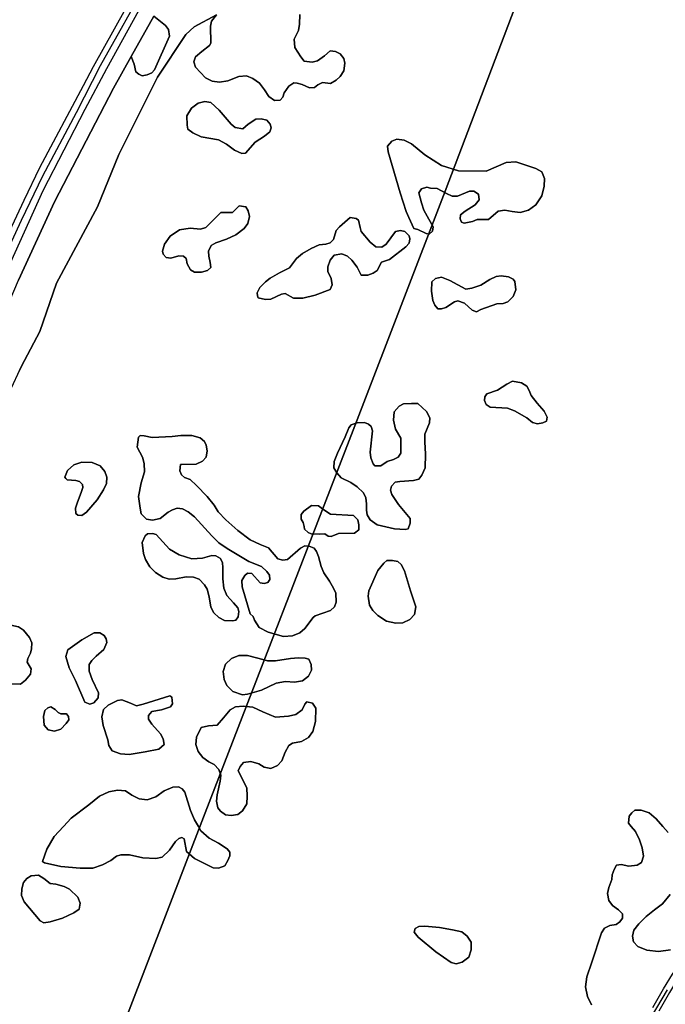
# Model space of a CAD drawing. Units: metres. Extents: x 43663 to 154329, y 406692 to 581000.
# Drawn here: x 97700 to 98123, y 481133 to 481779 of the extents above; entities that cross this region are included whole.
import ezdxf

# ---------------------------------------------------------------- set-up
doc = ezdxf.new("R2010")
doc.units = ezdxf.units.M
for name, color, linetype in [('0_TERREIN', 3, 'Continuous'), ('1_WATER', 5, 'Continuous'), ('3_WEGEN', 6, 'Continuous'), ('4_GRENZEN', 2, 'Continuous')]:
    doc.layers.add(name, color=color, linetype=linetype)

# ---------------------------------------------------------------- blocks, each defined once
blk = doc.blocks.new('24_oost.gml_terrain')
for points in [[(97667.288, 481584.959), (97702.792, 481660.502), (97713.086, 481681.853), (97741.741, 481735.761), (97748.349, 481748.191), (97775.798, 481797.754)], [(97787.805, 481781.176), (97795.512, 481775.051), (97797.451, 481772.336), (97798.033, 481768.069), (97788.336, 481745.959), (97786.397, 481744.019), (97783.488, 481742.661), (97780.191, 481742.08), (97778.057, 481743.049), (97775.924, 481744.601), (97774.955, 481749.644), (97772.975, 481754.701), (97761.369, 481733.981), (97722.81, 481659.528), (97699.246, 481608.109)], [(97699.91, 481549.176), (97703.17, 481555.47), (97713.06, 481574.563), (97724.044, 481606.177), (97750.915, 481656.228), (97764.941, 481690.534), (97790.156, 481741.166), (97808.745, 481769.219), (97814.322, 481774.12), (97828.771, 481782.032)], [(97883.532, 481782.295), (97883.206, 481775.879), (97882.503, 481771.661), (97879.759, 481766.173), (97880.102, 481760.685), (97884.042, 481754.491), (97886.369, 481751.583), (97891.412, 481750.999), (97895.096, 481751.97), (97899.557, 481755.073), (97903.243, 481758.37), (97906.733, 481757.982), (97909.836, 481756.432), (97912.163, 481753.327), (97912.938, 481750.417), (97912.163, 481745.376), (97909.836, 481741.69), (97907.314, 481739.169), (97903.436, 481737.037), (97898.199, 481737.618), (97895.29, 481736.066), (97892.963, 481734.32), (97889.86, 481734.126), (97885.013, 481736.453), (97881.715, 481737.23), (97879.388, 481737.424), (97876.285, 481735.29), (97873.182, 481730.829), (97872.212, 481728.114), (97870.467, 481726.175), (97866.783, 481725.981), (97863.097, 481728.502), (97860.188, 481732.963), (97857.084, 481737.23), (97852.625, 481740.333), (97848.551, 481742.078), (97843.51, 481741.69), (97836.334, 481738.781), (97830.905, 481737.812), (97826.055, 481738.587), (97821.595, 481740.721), (97815.195, 481747.703), (97814.032, 481751.194), (97815.195, 481754.491), (97819.268, 481757.982), (97824.31, 481761.861), (97825.086, 481763.413), (97824.892, 481774.662), (97825.474, 481777.765), (97828.771, 481782.032), (97814.322, 481774.12), (97808.745, 481769.219), (97790.156, 481741.166), (97764.941, 481690.534), (97750.915, 481656.228), (97724.044, 481606.177), (97713.06, 481574.563), (97703.17, 481555.47), (97699.91, 481549.176)], [(98074.439, 481133.219), (98071.84, 481138.678), (98070.54, 481144.918), (98071.32, 481151.417), (98074.699, 481161.036), (98080.938, 481180.273), (98083.017, 481183.394), (98086.396, 481185.214), (98090.555, 481185.735), (98092.895, 481187.555), (98094.714, 481189.893), (98094.714, 481192.753), (98092.115, 481195.483), (98088.216, 481198.342), (98085.876, 481201.462), (98084.836, 481206.142), (98085.876, 481210.041), (98087.696, 481215.241), (98087.956, 481218.361), (98089.255, 481221.74), (98090.814, 481224.6), (98093.934, 481225.12), (98098.873, 481224.08), (98104.331, 481224.6), (98107.191, 481226.42), (98108.49, 481230.579), (98107.711, 481236.039), (98105.891, 481241.238), (98103.292, 481246.698), (98100.511, 481250), (98098.621, 481252.244), (98098.996, 481256.853), (98100.803, 481258.919), (98102.869, 481260.727), (98107.001, 481260.727), (98112.165, 481258.919), (98116.713, 481255.149), (98121.243, 481250), (98124.606, 481246.178)], [(98125.906, 481205.363), (98120.967, 481199.382), (98115.769, 481195.483), (98110.31, 481191.064), (98105.371, 481186.124), (98102.252, 481181.964), (98101.212, 481178.064), (98101.992, 481174.425), (98104.851, 481171.305), (98110.57, 481168.965), (98118.368, 481168.185), (98126.166, 481169.225)], [(97828.771, 481782.032), (97825.474, 481777.765), (97824.892, 481774.662), (97825.086, 481763.413), (97824.31, 481761.861), (97819.268, 481757.982), (97815.195, 481754.491), (97814.032, 481751.194), (97815.195, 481747.703), (97821.595, 481740.721), (97826.055, 481738.587), (97830.905, 481737.812), (97836.334, 481738.781), (97843.51, 481741.69), (97848.551, 481742.078), (97852.625, 481740.333), (97857.084, 481737.23), (97860.188, 481732.963), (97863.097, 481728.502), (97866.783, 481725.981), (97870.467, 481726.175), (97872.212, 481728.114), (97873.182, 481730.829), (97876.285, 481735.29), (97879.388, 481737.424), (97881.715, 481737.23), (97885.013, 481736.453), (97889.86, 481734.126), (97892.963, 481734.32), (97895.29, 481736.066), (97898.199, 481737.618), (97903.436, 481737.037), (97907.314, 481739.169), (97909.836, 481741.69), (97912.163, 481745.376), (97912.938, 481750.417), (97912.163, 481753.327), (97909.836, 481756.432), (97906.733, 481757.982), (97903.243, 481758.37), (97899.557, 481755.073), (97895.096, 481751.97), (97891.412, 481750.999), (97886.369, 481751.583), (97884.042, 481754.491), (97880.102, 481760.685), (97879.759, 481766.173), (97882.503, 481771.661), (97883.206, 481775.879), (97883.532, 481782.295)], [(97772.975, 481754.701), (97774.955, 481749.644), (97775.924, 481744.601), (97778.057, 481743.049), (97780.191, 481742.08), (97783.488, 481742.661), (97786.397, 481744.019), (97788.336, 481745.959), (97798.033, 481768.069), (97797.451, 481772.336), (97795.512, 481775.051), (97787.805, 481781.176), (97772.975, 481754.701)], [(97825.183, 481724.622), (97821.11, 481725.204), (97816.844, 481724.04), (97812.577, 481720.937), (97809.474, 481715.895), (97809.668, 481709.688), (97810.056, 481707.167), (97813.353, 481704.646), (97818.783, 481702.124), (97830.225, 481700.185), (97835.461, 481697.276), (97840.698, 481693.398), (97845.546, 481691.069), (97847.873, 481691.263), (97854.273, 481698.633), (97860.285, 481702.513), (97863.776, 481705.227), (97864.552, 481707.943), (97863.97, 481710.464), (97861.836, 481712.985), (97858.152, 481713.955), (97854.661, 481713.567), (97849.619, 481710.464), (97846.128, 481707.362), (97841.085, 481708.137), (97838.37, 481710.464), (97830.614, 481719.58), (97825.183, 481724.622)], [(97840.698, 481693.398), (97835.461, 481697.276), (97830.225, 481700.185), (97818.783, 481702.124), (97813.353, 481704.646), (97810.056, 481707.167), (97809.668, 481709.688), (97809.474, 481715.895), (97812.577, 481720.937), (97816.844, 481724.04), (97821.11, 481725.204), (97825.183, 481724.622), (97830.614, 481719.58), (97838.37, 481710.464), (97841.085, 481708.137), (97846.128, 481707.362), (97849.619, 481710.464), (97854.661, 481713.567), (97858.152, 481713.955), (97861.836, 481712.985), (97863.97, 481710.464), (97864.552, 481707.943), (97863.776, 481705.227), (97860.285, 481702.513), (97854.273, 481698.633), (97847.873, 481691.263), (97845.546, 481691.069), (97840.698, 481693.398)], [(97941.349, 481692.183), (97940.854, 481695.898), (97943.575, 481699.117), (97947.043, 481700.602), (97951.747, 481699.86), (97956.452, 481697.383), (97965.366, 481690.202), (97976.26, 481683.269), (97987.402, 481679.802), (98005.477, 481679.555), (98018.6, 481685.25), (98024.79, 481685.745), (98037.913, 481681.288), (98041.875, 481679.059), (98043.608, 481674.85), (98043.36, 481669.65), (98041.875, 481663.459), (98037.913, 481657.517), (98033.209, 481654.05), (98027.761, 481652.564), (98022.562, 481653.059), (98017.61, 481654.05), (98013.4, 481653.307), (98006.963, 481647.859), (97999.535, 481647.859), (97996.562, 481646.621), (97991.116, 481645.383), (97989.383, 481646.126), (97988.393, 481648.355), (97988.64, 481650.831), (97991.611, 481653.307), (97998.297, 481657.517), (98000.773, 481660.736), (98000.525, 481664.451), (97997.306, 481666.43), (97994.583, 481666.43), (97986.659, 481663.212), (97983.193, 481663.212), (97979.479, 481664.946), (97973.289, 481668.164), (97969.08, 481668.412), (97966.604, 481669.155), (97963.137, 481667.917), (97961.404, 481665.44), (97963.137, 481658.755), (97964.623, 481654.05), (97967.842, 481648.107), (97970.813, 481643.155), (97970.318, 481640.183), (97968.089, 481638.202), (97966.108, 481638.697), (97960.661, 481641.421), (97958.185, 481641.916), (97954.719, 481649.097), (97952.985, 481653.059), (97949.024, 481665.44), (97941.349, 481692.183)], [(97970.318, 481640.183), (97970.813, 481643.155), (97967.842, 481648.107), (97964.623, 481654.05), (97963.137, 481658.755), (97961.404, 481665.44), (97963.137, 481667.917), (97966.604, 481669.155), (97969.08, 481668.412), (97973.289, 481668.164), (97979.479, 481664.946), (97983.193, 481663.212), (97986.659, 481663.212), (97994.583, 481666.43), (97997.306, 481666.43), (98000.525, 481664.451), (98000.773, 481660.736), (97998.297, 481657.517), (97991.611, 481653.307), (97988.64, 481650.831), (97988.393, 481648.355), (97989.383, 481646.126), (97991.116, 481645.383), (97996.562, 481646.621), (97999.535, 481647.859), (98006.963, 481647.859), (98013.4, 481653.307), (98017.61, 481654.05), (98022.562, 481653.059), (98027.761, 481652.564), (98033.209, 481654.05), (98037.913, 481657.517), (98041.875, 481663.459), (98043.36, 481669.65), (98043.608, 481674.85), (98041.875, 481679.059), (98037.913, 481681.288), (98024.79, 481685.745), (98018.6, 481685.25), (98005.477, 481679.555), (97987.402, 481679.802), (97976.26, 481683.269), (97965.366, 481690.202), (97956.452, 481697.383), (97951.747, 481699.86), (97947.043, 481700.602), (97943.575, 481699.117), (97940.854, 481695.898), (97941.349, 481692.183), (97949.024, 481665.44), (97952.985, 481653.059), (97954.719, 481649.097), (97958.185, 481641.916), (97960.661, 481641.421), (97966.108, 481638.697), (97968.089, 481638.202), (97970.318, 481640.183)], [(97846.904, 481642), (97849.425, 481645.298), (97850.394, 481649.758), (97849.619, 481653.637), (97848.067, 481656.159), (97843.607, 481656.74), (97839.34, 481652.474), (97831.777, 481652.474), (97825.765, 481646.655), (97821.886, 481642.582), (97818.395, 481641.613), (97811.607, 481642.194), (97804.626, 481641.031), (97798.614, 481636.958), (97794.736, 481631.721), (97793.571, 481627.066), (97793.959, 481625.127), (97795.899, 481622.994), (97799.002, 481622.606), (97804.238, 481624.157), (97807.341, 481623.769), (97809.086, 481622.218), (97809.668, 481618.921), (97811.801, 481614.848), (97814.516, 481613.296), (97818.977, 481613.296), (97822.856, 481614.46), (97825.183, 481616.399), (97824.795, 481619.696), (97823.825, 481623.769), (97823.631, 481627.066), (97825.377, 481630.751), (97828.48, 481632.497), (97835.461, 481635.018), (97841.473, 481637.734), (97846.904, 481642)], [(97846.904, 481642), (97841.473, 481637.734), (97835.461, 481635.018), (97828.48, 481632.497), (97825.377, 481630.751), (97823.631, 481627.066), (97823.825, 481623.769), (97824.795, 481619.696), (97825.183, 481616.399), (97822.856, 481614.46), (97818.977, 481613.296), (97814.516, 481613.296), (97811.801, 481614.848), (97809.668, 481618.921), (97809.086, 481622.218), (97807.341, 481623.769), (97804.238, 481624.157), (97799.002, 481622.606), (97795.899, 481622.994), (97793.959, 481625.127), (97793.571, 481627.066), (97794.736, 481631.721), (97798.614, 481636.958), (97804.626, 481641.031), (97811.607, 481642.194), (97818.395, 481641.613), (97821.886, 481642.582), (97825.765, 481646.655), (97831.777, 481652.474), (97839.34, 481652.474), (97843.607, 481656.74), (97848.067, 481656.159), (97849.619, 481653.637), (97850.394, 481649.758), (97849.425, 481645.298), (97846.904, 481642)], [(97857.163, 481603.288), (97855.43, 481599.821), (97855.678, 481597.84), (97856.173, 481596.602), (97860.877, 481595.364), (97864.344, 481595.612), (97871.524, 481598.831), (97873.753, 481599.326), (97879.2, 481596.354), (97885.39, 481596.354), (97893.561, 481598.335), (97903.217, 481602.05), (97904.703, 481605.021), (97903.96, 481609.231), (97901.732, 481613.688), (97901.732, 481616.907), (97903.217, 481621.116), (97905.941, 481624.582), (97910.893, 481625.326), (97914.607, 481623.841), (97917.578, 481621.116), (97921.045, 481616.659), (97923.521, 481611.459), (97927.977, 481611.459), (97931.444, 481612.697), (97934.168, 481614.431), (97936.891, 481619.878), (97942.09, 481621.613), (97952.738, 481630.031), (97954.966, 481632.259), (97955.461, 481635.231), (97954.966, 481637.212), (97952.243, 481639.936), (97949.271, 481640.678), (97946.052, 481639.936), (97939.862, 481631.764), (97937.139, 481629.783), (97933.177, 481630.031), (97929.463, 481633.002), (97923.521, 481639.936), (97923.025, 481642.659), (97921.787, 481647.364), (97920.302, 481648.602), (97916.34, 481649.097), (97909.407, 481643.155), (97907.179, 481640.678), (97905.446, 481634.736), (97903.217, 481632.507), (97900.494, 481631.764), (97896.037, 481631.269), (97890.836, 481628.793), (97885.142, 481625.574), (97881.181, 481622.356), (97876.724, 481616.164), (97870.038, 481612.945), (97864.096, 481609.478), (97860.877, 481607.002), (97857.163, 481603.288)], [(97952.243, 481639.936), (97954.966, 481637.212), (97955.461, 481635.231), (97954.966, 481632.259), (97952.738, 481630.031), (97942.09, 481621.613), (97936.891, 481619.878), (97934.168, 481614.431), (97931.444, 481612.697), (97927.977, 481611.459), (97923.521, 481611.459), (97921.045, 481616.659), (97917.578, 481621.116), (97914.607, 481623.841), (97910.893, 481625.326), (97905.941, 481624.582), (97903.217, 481621.116), (97901.732, 481616.907), (97901.732, 481613.688), (97903.96, 481609.231), (97904.703, 481605.021), (97903.217, 481602.05), (97893.561, 481598.335), (97885.39, 481596.354), (97879.2, 481596.354), (97873.753, 481599.326), (97871.524, 481598.831), (97864.344, 481595.612), (97860.877, 481595.364), (97856.173, 481596.602), (97855.678, 481597.84), (97855.43, 481599.821), (97857.163, 481603.288), (97860.877, 481607.002), (97864.096, 481609.478), (97870.038, 481612.945), (97876.724, 481616.164), (97881.181, 481622.356), (97885.142, 481625.574), (97890.836, 481628.793), (97896.037, 481631.269), (97900.494, 481631.764), (97903.217, 481632.507), (97905.446, 481634.736), (97907.179, 481640.678), (97909.407, 481643.155), (97916.34, 481649.097), (97920.302, 481648.602), (97921.787, 481647.364), (97923.025, 481642.659), (97923.521, 481639.936), (97929.463, 481633.002), (97933.177, 481630.031), (97937.139, 481629.783), (97939.862, 481631.764), (97946.052, 481639.936), (97949.271, 481640.678), (97952.243, 481639.936)], [(97969.822, 481607.002), (97969.575, 481600.812), (97970.565, 481594.869), (97971.803, 481591.65), (97973.784, 481589.421), (97976.26, 481589.421), (97978.984, 481590.164), (97984.679, 481593.878), (97986.907, 481594.621), (97991.364, 481593.135), (97996.316, 481588.431), (97999.039, 481587.44), (98002.011, 481588.926), (98012.41, 481592.64), (98016.619, 481592.888), (98019.59, 481593.878), (98023.057, 481597.345), (98024.79, 481601.802), (98024.295, 481607.25), (98023.057, 481608.735), (98020.086, 481610.221), (98015.381, 481610.964), (98011.915, 481610.469), (98007.953, 481608.488), (98002.011, 481604.774), (97996.067, 481602.793), (97992.108, 481602.297), (97981.707, 481607.993), (97976.26, 481609.974), (97972.298, 481609.231), (97969.822, 481607.002)], [(98011.915, 481610.469), (98015.381, 481610.964), (98020.086, 481610.221), (98023.057, 481608.735), (98024.295, 481607.25), (98024.79, 481601.802), (98023.057, 481597.345), (98019.59, 481593.878), (98016.619, 481592.888), (98012.41, 481592.64), (98002.011, 481588.926), (97999.039, 481587.44), (97996.316, 481588.431), (97991.364, 481593.135), (97986.907, 481594.621), (97984.679, 481593.878), (97978.984, 481590.164), (97976.26, 481589.421), (97973.784, 481589.421), (97971.803, 481591.65), (97970.565, 481594.869), (97969.575, 481600.812), (97969.822, 481607.002), (97972.298, 481609.231), (97976.26, 481609.974), (97981.707, 481607.993), (97992.108, 481602.297), (97996.067, 481602.793), (98002.011, 481604.774), (98007.953, 481608.488), (98011.915, 481610.469)], [(98004.612, 481531.727), (98004.364, 481529.25), (98005.354, 481526.527), (98008.078, 481524.793), (98019.468, 481524.298), (98023.925, 481522.565), (98032.096, 481517.86), (98035.81, 481514.889), (98039.028, 481513.898), (98042.495, 481514.641), (98044.971, 481515.631), (98045.466, 481518.355), (98043.485, 481522.317), (98038.781, 481527.517), (98034.819, 481532.47), (98033.581, 481535.69), (98032.096, 481538.66), (98028.629, 481540.889), (98022.687, 481541.879), (98018.973, 481539.898), (98012.783, 481535.936), (98005.85, 481533.708), (98004.612, 481531.727)], [(98004.612, 481531.727), (98005.85, 481533.708), (98012.783, 481535.936), (98018.973, 481539.898), (98022.687, 481541.879), (98028.629, 481540.889), (98032.096, 481538.66), (98033.581, 481535.69), (98034.819, 481532.47), (98038.781, 481527.517), (98043.485, 481522.317), (98045.466, 481518.355), (98044.971, 481515.631), (98042.495, 481514.641), (98039.028, 481513.898), (98035.81, 481514.889), (98032.096, 481517.86), (98023.925, 481522.565), (98019.468, 481524.298), (98008.078, 481524.793), (98005.354, 481526.527), (98004.364, 481529.25), (98004.612, 481531.727)], [(97927.48, 481454.232), (97929.399, 481451.034), (97934.09, 481447.835), (97945.392, 481445.063), (97952.428, 481444.636), (97954.348, 481445.063), (97955.628, 481448.901), (97955.628, 481451.887), (97947.951, 481461.057), (97943.686, 481467.668), (97942.834, 481470.44), (97943.473, 481473), (97945.819, 481475.772), (97949.017, 481476.198), (97957.76, 481476.838), (97961.385, 481477.691), (97963.305, 481480.25), (97965.437, 481485.155), (97965.651, 481494.112), (97965.224, 481502.216), (97965.224, 481507.12), (97968.422, 481514.585), (97968.636, 481517.783), (97966.29, 481522.049), (97960.746, 481527.167), (97956.481, 481527.38), (97951.363, 481526.954), (97948.378, 481525.461), (97945.179, 481521.836), (97944.752, 481516.291), (97946.032, 481510.533), (97949.657, 481504.562), (97949.657, 481494.752), (97947.738, 481492.193), (97944.752, 481490.487), (97940.701, 481489.207), (97936.436, 481486.435), (97932.598, 481486.435), (97931.531, 481487.714), (97929.825, 481491.766), (97929.399, 481495.392), (97931.105, 481509.253), (97930.039, 481512.239), (97928.333, 481513.732), (97925.774, 481514.798), (97920.869, 481514.585), (97917.031, 481513.305), (97915.538, 481511.386), (97913.193, 481505.415), (97908.075, 481494.751), (97905.942, 481489.207), (97905.729, 481485.155), (97907.648, 481481.743), (97910.42, 481478.544), (97916.818, 481475.559), (97920.869, 481472.573), (97925.134, 481468.734), (97926.628, 481465.536), (97927.053, 481461.484), (97927.053, 481457.432), (97927.48, 481454.232)], [(97960.746, 481527.167), (97966.29, 481522.049), (97968.636, 481517.783), (97968.422, 481514.585), (97965.224, 481507.12), (97965.224, 481502.216), (97965.651, 481494.112), (97965.437, 481485.155), (97963.305, 481480.25), (97961.385, 481477.691), (97957.76, 481476.838), (97949.017, 481476.198), (97945.819, 481475.772), (97943.473, 481473), (97942.834, 481470.44), (97943.686, 481467.668), (97947.951, 481461.057), (97955.628, 481451.887), (97955.628, 481448.901), (97954.348, 481445.063), (97952.428, 481444.636), (97945.392, 481445.063), (97934.09, 481447.835), (97929.399, 481451.034), (97927.48, 481454.232), (97927.053, 481457.432), (97927.053, 481461.484), (97926.628, 481465.536), (97925.134, 481468.734), (97920.869, 481472.573), (97916.818, 481475.559), (97910.42, 481478.544), (97907.648, 481481.743), (97905.729, 481485.155), (97905.942, 481489.207), (97908.075, 481494.751), (97913.193, 481505.415), (97915.538, 481511.386), (97917.031, 481513.305), (97920.869, 481514.585), (97925.774, 481514.798), (97928.333, 481513.732), (97930.039, 481512.239), (97931.105, 481509.253), (97929.399, 481495.392), (97929.825, 481491.766), (97931.531, 481487.714), (97932.598, 481486.435), (97936.436, 481486.435), (97940.701, 481489.207), (97944.752, 481490.487), (97947.738, 481492.193), (97949.657, 481494.752), (97949.657, 481504.562), (97946.032, 481510.533), (97944.752, 481516.291), (97945.179, 481521.836), (97948.378, 481525.461), (97951.363, 481526.954), (97956.481, 481527.38), (97960.746, 481527.167)], [(97889.473, 481433.713), (97886.669, 481433.9), (97883.865, 481432.405), (97875.452, 481425.113), (97872.274, 481424.552), (97869.095, 481425.487), (97862.926, 481432.778), (97857.504, 481434.835), (97850.961, 481438.013), (97842.735, 481443.996), (97835.07, 481451.101), (97830.023, 481456.336), (97827.218, 481460.636), (97822.732, 481466.245), (97815.814, 481473.537), (97811.515, 481477.463), (97807.963, 481478.772), (97805.906, 481480.454), (97804.784, 481483.072), (97805.345, 481487.185), (97815.628, 481487.559), (97819.74, 481489.43), (97822.171, 481492.046), (97822.732, 481496.16), (97822.171, 481499.899), (97821.049, 481502.329), (97818.058, 481504.76), (97812.636, 481506.256), (97805.532, 481506.256), (97799.924, 481505.695), (97786.65, 481504.947), (97781.416, 481506.069), (97778.798, 481506.256), (97777.677, 481505.134), (97776.929, 481498.59), (97780.481, 481492.046), (97781.416, 481487.933), (97781.602, 481482.511), (97779.546, 481475.217), (97777.863, 481466.245), (97778.798, 481458.767), (97779.546, 481455.027), (97782.911, 481451.475), (97787.024, 481450.726), (97791.885, 481451.849), (97797.119, 481455.962), (97800.111, 481457.645), (97803.102, 481458.58), (97806.654, 481458.206), (97810.206, 481456.336), (97814.506, 481452.971), (97825.723, 481440.631), (97830.397, 481435.957), (97835.818, 481432.218), (97850.026, 481423.617), (97858.252, 481420.439), (97861.804, 481417.26), (97863.487, 481414.83), (97863.861, 481411.838), (97862.552, 481409.969), (97860.122, 481409.221), (97857.504, 481409.781), (97851.896, 481415.765), (97849.092, 481416.139), (97847.409, 481414.643), (97845.54, 481411.277), (97845.728, 481407.164), (97850.961, 481389.403), (97852.831, 481387.72), (97853.764, 481385.289), (97856.85, 481380.428), (97862.646, 481377.437), (97872.741, 481374.631), (97878.723, 481375.006), (97883.397, 481376.876), (97886.762, 481379.867), (97892.184, 481386.972), (97893.493, 481388.094), (97903.401, 481391.646), (97906.205, 481394.077), (97907.14, 481397.068), (97906.953, 481402.863), (97905.457, 481406.23), (97902.748, 481410.904), (97899.194, 481416.326), (97897.325, 481420.439), (97895.641, 481426.983), (97894.334, 481430.161), (97892.838, 481432.405), (97889.473, 481433.713)], [(97897.325, 481420.439), (97899.194, 481416.326), (97902.748, 481410.904), (97905.457, 481406.23), (97906.953, 481402.863), (97907.14, 481397.068), (97906.205, 481394.077), (97903.401, 481391.646), (97893.493, 481388.094), (97892.184, 481386.972), (97886.762, 481379.867), (97883.397, 481376.876), (97878.723, 481375.006), (97872.741, 481374.631), (97862.646, 481377.437), (97856.85, 481380.428), (97853.764, 481385.289), (97852.831, 481387.72), (97850.961, 481389.403), (97845.728, 481407.164), (97845.54, 481411.277), (97847.409, 481414.643), (97849.092, 481416.139), (97851.896, 481415.765), (97857.504, 481409.781), (97860.122, 481409.221), (97862.552, 481409.969), (97863.861, 481411.838), (97863.487, 481414.83), (97861.804, 481417.26), (97858.252, 481420.439), (97850.026, 481423.617), (97835.818, 481432.218), (97830.397, 481435.957), (97825.723, 481440.631), (97814.506, 481452.971), (97810.206, 481456.336), (97806.654, 481458.206), (97803.102, 481458.58), (97800.111, 481457.645), (97797.119, 481455.962), (97791.885, 481451.849), (97787.024, 481450.726), (97782.911, 481451.475), (97779.546, 481455.027), (97778.798, 481458.767), (97777.863, 481466.245), (97779.546, 481475.217), (97781.602, 481482.511), (97781.416, 481487.933), (97780.481, 481492.046), (97776.929, 481498.59), (97777.677, 481505.134), (97778.798, 481506.256), (97781.416, 481506.069), (97786.65, 481504.947), (97799.924, 481505.695), (97805.532, 481506.256), (97812.636, 481506.256), (97818.058, 481504.76), (97821.049, 481502.329), (97822.171, 481499.899), (97822.732, 481496.16), (97822.171, 481492.046), (97819.74, 481489.43), (97815.628, 481487.559), (97805.345, 481487.185), (97804.784, 481483.072), (97805.906, 481480.454), (97807.963, 481478.772), (97811.515, 481477.463), (97815.814, 481473.537), (97822.732, 481466.245), (97827.218, 481460.636), (97830.023, 481456.336), (97835.07, 481451.101), (97842.735, 481443.996), (97850.961, 481438.013), (97857.504, 481434.835), (97862.926, 481432.778), (97869.095, 481425.487), (97872.274, 481424.552), (97875.452, 481425.113), (97883.865, 481432.405), (97886.669, 481433.9), (97889.473, 481433.713), (97892.838, 481432.405), (97894.334, 481430.161), (97895.641, 481426.983), (97897.325, 481420.439)], [(97756.738, 481474.845), (97754.869, 481470.734), (97750.756, 481464.189), (97743.652, 481456.149), (97740.661, 481453.906), (97738.043, 481454.093), (97736.735, 481455.215), (97736.548, 481458.767), (97737.856, 481462.693), (97740.287, 481468.863), (97741.408, 481472.228), (97741.034, 481474.285), (97739.165, 481476.155), (97736.735, 481476.902), (97731.126, 481477.276), (97730.191, 481478.024), (97729.631, 481478.959), (97731.313, 481483.446), (97735.426, 481486.999), (97740.661, 481488.868), (97747.391, 481488.681), (97752.626, 481486.438), (97755.804, 481482.698), (97756.925, 481478.959), (97756.738, 481474.845)], [(97756.738, 481474.845), (97756.925, 481478.959), (97755.804, 481482.698), (97752.626, 481486.438), (97747.391, 481488.681), (97740.661, 481488.868), (97735.426, 481486.999), (97731.313, 481483.446), (97729.631, 481478.959), (97730.191, 481478.024), (97731.126, 481477.276), (97736.735, 481476.902), (97739.165, 481476.155), (97741.034, 481474.285), (97741.408, 481472.228), (97740.287, 481468.863), (97737.856, 481462.693), (97736.548, 481458.767), (97736.735, 481455.215), (97738.043, 481454.093), (97740.661, 481453.906), (97743.652, 481456.149), (97750.756, 481464.189), (97754.869, 481470.734), (97756.738, 481474.845)], [(97921.509, 481451.033), (97918.524, 481453.806), (97903.597, 481454.659), (97899.119, 481457.645), (97895.707, 481460.204), (97891.015, 481460.417), (97886.111, 481456.792), (97884.405, 481454.446), (97884.405, 481451.461), (97885.684, 481449.328), (97886.324, 481446.556), (97886.537, 481444.85), (97888.883, 481442.717), (97890.802, 481441.864), (97896.133, 481441.651), (97899.758, 481441.864), (97901.891, 481440.371), (97904.023, 481440.158), (97908.714, 481442.078), (97919.163, 481442.29), (97922.149, 481444.423), (97922.149, 481447.835), (97921.509, 481451.033)], [(97890.802, 481441.864), (97888.883, 481442.717), (97886.537, 481444.85), (97886.324, 481446.556), (97885.684, 481449.328), (97884.405, 481451.461), (97884.405, 481454.446), (97886.111, 481456.792), (97891.015, 481460.417), (97895.707, 481460.204), (97899.119, 481457.645), (97903.597, 481454.659), (97918.524, 481453.806), (97921.509, 481451.033), (97922.149, 481447.835), (97922.149, 481444.423), (97919.163, 481442.29), (97908.714, 481442.078), (97904.023, 481440.158), (97901.891, 481440.371), (97899.758, 481441.864), (97896.133, 481441.651), (97890.802, 481441.864)], [(97843.577, 481390.897), (97843.016, 481387.346), (97841.52, 481385.289), (97839.651, 481384.729), (97834.042, 481385.103), (97830.303, 481386.972), (97827.125, 481389.965), (97825.069, 481393.703), (97824.134, 481400.621), (97822.638, 481405.482), (97820.956, 481408.473), (97817.591, 481412.025), (97813.852, 481413.335), (97808.991, 481413.708), (97802.261, 481412.399), (97797.774, 481412.212), (97793.661, 481413.521), (97788.987, 481416.513), (97785.248, 481420.252), (97782.444, 481424.926), (97781.136, 481429.039), (97780.2, 481436.144), (97782.07, 481440.444), (97783.752, 481441.753), (97786.93, 481442.127), (97789.361, 481441.378), (97798.148, 481431.844), (97804.317, 481428.104), (97812.73, 481425.487), (97819.647, 481425.861), (97825.816, 481427.544), (97828.434, 481427.357), (97831.425, 481425.674), (97832.734, 481422.869), (97833.107, 481419.691), (97832.92, 481412.399), (97833.668, 481406.23), (97835.725, 481401.368), (97840.025, 481396.694), (97842.829, 481393.329), (97843.577, 481390.897)], [(97843.577, 481390.897), (97842.829, 481393.329), (97840.025, 481396.694), (97835.725, 481401.368), (97833.668, 481406.23), (97832.92, 481412.399), (97833.107, 481419.691), (97832.734, 481422.869), (97831.425, 481425.674), (97828.434, 481427.357), (97825.816, 481427.544), (97819.647, 481425.861), (97812.73, 481425.487), (97804.317, 481428.104), (97798.148, 481431.844), (97789.361, 481441.378), (97786.93, 481442.127), (97783.752, 481441.753), (97782.07, 481440.444), (97780.2, 481436.144), (97781.136, 481429.039), (97782.444, 481424.926), (97785.248, 481420.252), (97788.987, 481416.513), (97793.661, 481413.521), (97797.774, 481412.212), (97802.261, 481412.399), (97808.991, 481413.708), (97813.852, 481413.335), (97817.591, 481412.025), (97820.956, 481408.473), (97822.638, 481405.482), (97824.134, 481400.621), (97825.069, 481393.703), (97827.125, 481389.965), (97830.303, 481386.972), (97834.042, 481385.103), (97839.651, 481384.729), (97841.52, 481385.289), (97843.016, 481387.346), (97843.577, 481390.897)], [(97928.546, 481404.543), (97928.12, 481400.918), (97928.973, 481395.16), (97931.318, 481391.535), (97934.517, 481388.336), (97940.274, 481384.711), (97946.245, 481383.218), (97950.936, 481383.431), (97955.415, 481385.777), (97958.613, 481388.976), (97959.466, 481394.094), (97955.841, 481404.544), (97952.003, 481417.553), (97949.87, 481421.818), (97947.525, 481423.737), (97944.113, 481424.377), (97940.488, 481424.377), (97938.355, 481422.671), (97934.517, 481417.766), (97928.546, 481404.543)], [(97947.525, 481423.737), (97949.87, 481421.818), (97952.003, 481417.553), (97955.841, 481404.544), (97959.466, 481394.094), (97958.613, 481388.976), (97955.415, 481385.777), (97950.936, 481383.431), (97946.245, 481383.218), (97940.274, 481384.711), (97934.517, 481388.336), (97931.318, 481391.535), (97928.973, 481395.16), (97928.12, 481400.918), (97928.546, 481404.543), (97934.517, 481417.766), (97938.355, 481422.671), (97940.488, 481424.377), (97944.113, 481424.377), (97947.525, 481423.737)], [(97707.567, 481353.313), (97707.007, 481349.761), (97703.828, 481345.836), (97700.463, 481343.405), (97694.481, 481343.592), (97690.555, 481347.892), (97688.498, 481351.632), (97677.842, 481364.345), (97677.468, 481368.832), (97677.655, 481371.45), (97679.338, 481374.628), (97683.264, 481378.367), (97688.685, 481380.798), (97694.107, 481381.92), (97699.154, 481380.985), (97702.52, 481378.741), (97706.446, 481373.88), (97707.941, 481370.328), (97707.754, 481366.402), (97707.007, 481363.597), (97705.324, 481360.045), (97704.95, 481357.801), (97707.567, 481353.313)], [(97707.567, 481353.313), (97704.95, 481357.801), (97705.324, 481360.045), (97707.007, 481363.597), (97707.754, 481366.402), (97707.941, 481370.328), (97706.446, 481373.88), (97702.52, 481378.741), (97699.154, 481380.985), (97694.107, 481381.92), (97688.685, 481380.798), (97683.264, 481378.367), (97679.338, 481374.628), (97677.655, 481371.45), (97677.468, 481368.832), (97677.842, 481364.345), (97688.498, 481351.632), (97690.555, 481347.892), (97694.481, 481343.592), (97700.463, 481343.405), (97703.828, 481345.836), (97707.007, 481349.761), (97707.567, 481353.313)], [(97755.332, 481375.19), (97756.641, 481373.133), (97757.015, 481370.516), (97755.146, 481366.029), (97750.098, 481361.728), (97747.294, 481358.737), (97745.424, 481356.306), (97745.424, 481351.819), (97747.481, 481346.397), (97751.594, 481337.61), (97751.407, 481334.244), (97748.602, 481331.067), (97745.798, 481330.132), (97742.62, 481331.441), (97736.451, 481345.65), (97732.338, 481354.062), (97730.094, 481361.541), (97731.403, 481365.842), (97740.563, 481372.385), (97748.789, 481376.872), (97752.528, 481376.872), (97755.332, 481375.19)], [(97732.338, 481354.062), (97736.451, 481345.65), (97742.62, 481331.441), (97745.798, 481330.132), (97748.602, 481331.067), (97751.407, 481334.244), (97751.594, 481337.61), (97747.481, 481346.397), (97745.424, 481351.819), (97745.424, 481356.306), (97747.294, 481358.737), (97750.098, 481361.728), (97755.146, 481366.029), (97757.015, 481370.516), (97756.641, 481373.133), (97755.332, 481375.19), (97752.528, 481376.872), (97748.789, 481376.872), (97740.563, 481372.385), (97731.403, 481365.842), (97730.094, 481361.541), (97732.338, 481354.062)], [(97877.413, 481360.047), (97867.505, 481358.551), (97862.27, 481358.551), (97860.027, 481359.3), (97849.184, 481362.104), (97843.388, 481362.104), (97838.714, 481360.047), (97834.788, 481356.495), (97833.293, 481351.634), (97833.854, 481346.399), (97835.536, 481342.472), (97839.462, 481338.546), (97845.818, 481336.303), (97849.184, 481336.676), (97858.344, 481339.481), (97867.879, 481343.968), (97874.047, 481345.09), (97880.03, 481344.529), (97885.265, 481345.464), (97889.192, 481348.642), (97891.06, 481352.568), (97890.874, 481356.121), (97889.378, 481359.673), (97886.948, 481360.421), (97882.648, 481360.608), (97877.413, 481360.047)], [(97839.462, 481338.546), (97835.536, 481342.472), (97833.854, 481346.399), (97833.293, 481351.634), (97834.788, 481356.495), (97838.714, 481360.047), (97843.388, 481362.104), (97849.184, 481362.104), (97860.027, 481359.3), (97862.27, 481358.551), (97867.505, 481358.551), (97877.413, 481360.047), (97882.648, 481360.608), (97886.948, 481360.421), (97889.378, 481359.673), (97890.874, 481356.121), (97891.06, 481352.568), (97889.192, 481348.642), (97885.265, 481345.464), (97880.03, 481344.529), (97874.047, 481345.09), (97867.879, 481343.968), (97858.344, 481339.481), (97849.184, 481336.676), (97845.818, 481336.303), (97839.462, 481338.546)], [(97754.866, 481326.768), (97757.857, 481329.572), (97764.027, 481332.564), (97766.83, 481332.938), (97772.439, 481330.881), (97776.365, 481329.198), (97780.852, 481330.133), (97798.238, 481335.742), (97799.547, 481334.807), (97800.107, 481330.507), (97798.799, 481328.45), (97792.816, 481326.58), (97786.46, 481325.459), (97784.404, 481322.842), (97784.217, 481320.411), (97786.46, 481317.046), (97792.256, 481310.689), (97793.938, 481307.511), (97794.499, 481303.771), (97791.134, 481300.78), (97782.16, 481298.91), (97771.691, 481297.228), (97765.896, 481297.601), (97760.473, 481299.659), (97758.418, 481303.21), (97757.67, 481306.763), (97754.679, 481316.298), (97753.744, 481321.906), (97754.866, 481326.768)], [(97754.866, 481326.768), (97753.744, 481321.906), (97754.679, 481316.298), (97757.67, 481306.763), (97758.418, 481303.21), (97760.473, 481299.659), (97765.896, 481297.601), (97771.691, 481297.228), (97782.16, 481298.91), (97791.134, 481300.78), (97794.499, 481303.771), (97793.938, 481307.511), (97792.256, 481310.689), (97786.46, 481317.046), (97784.217, 481320.411), (97784.404, 481322.842), (97786.46, 481325.459), (97792.816, 481326.58), (97798.799, 481328.45), (97800.107, 481330.507), (97799.547, 481334.807), (97798.238, 481335.742), (97780.852, 481330.133), (97776.365, 481329.198), (97772.439, 481330.881), (97766.83, 481332.938), (97764.027, 481332.564), (97757.857, 481329.572), (97754.866, 481326.768)], [(97831.236, 481279.652), (97829.18, 481270.678), (97828.806, 481266.565), (97829.741, 481262.265), (97831.423, 481260.021), (97834.788, 481257.591), (97838.527, 481257.217), (97842.827, 481257.778), (97845.818, 481260.395), (97848.623, 481264.882), (97848.997, 481269.93), (97848.623, 481275.352), (97843.014, 481286.57), (97844.323, 481289.375), (97846.566, 481291.992), (97851.427, 481292.553), (97856.475, 481291.057), (97860.027, 481288.814), (97864.327, 481288.066), (97868.813, 481289.936), (97871.618, 481293.114), (97873.861, 481298.723), (97876.291, 481303.023), (97878.535, 481304.706), (97884.518, 481305.827), (97889.004, 481308.445), (97891.995, 481312.184), (97893.678, 481318.915), (97893.866, 481327.515), (97891.808, 481330.881), (97888.069, 481331.815), (97886.761, 481330.133), (97884.891, 481326.393), (97880.778, 481323.402), (97876.104, 481322.28), (97867.505, 481321.719), (97859.279, 481325.085), (97852.549, 481328.263), (97846.379, 481328.824), (97841.332, 481328.45), (97837.78, 481326.58), (97833.48, 481321.158), (97829.367, 481316.484), (97823.571, 481315.924), (97818.897, 481314.802), (97815.719, 481308.632), (97815.345, 481303.771), (97816.841, 481299.097), (97819.832, 481295.171), (97823.758, 481292.366), (97827.31, 481290.683), (97830.301, 481287.318), (97831.61, 481283.766), (97831.236, 481279.652)], [(97886.761, 481330.133), (97888.069, 481331.815), (97891.808, 481330.881), (97893.866, 481327.515), (97893.678, 481318.915), (97891.995, 481312.184), (97889.004, 481308.445), (97884.518, 481305.827), (97878.535, 481304.706), (97876.291, 481303.023), (97873.861, 481298.723), (97871.618, 481293.114), (97868.813, 481289.936), (97864.327, 481288.066), (97860.027, 481288.814), (97856.475, 481291.057), (97851.427, 481292.553), (97846.566, 481291.992), (97844.323, 481289.375), (97843.014, 481286.57), (97848.623, 481275.352), (97848.997, 481269.93), (97848.623, 481264.882), (97845.818, 481260.395), (97842.827, 481257.778), (97838.527, 481257.217), (97834.788, 481257.591), (97831.423, 481260.021), (97829.741, 481262.265), (97828.806, 481266.565), (97829.18, 481270.678), (97831.236, 481279.652), (97831.61, 481283.766), (97830.301, 481287.318), (97827.31, 481290.683), (97823.758, 481292.366), (97819.832, 481295.171), (97816.841, 481299.097), (97815.345, 481303.771), (97815.719, 481308.632), (97818.897, 481314.802), (97823.571, 481315.924), (97829.367, 481316.484), (97833.48, 481321.158), (97837.78, 481326.58), (97841.332, 481328.45), (97846.379, 481328.824), (97852.549, 481328.263), (97859.279, 481325.085), (97867.505, 481321.719), (97876.104, 481322.28), (97880.778, 481323.402), (97884.891, 481326.393), (97886.761, 481330.133)], [(97716.447, 481326.019), (97715.512, 481322.092), (97715.886, 481316.484), (97718.69, 481313.305), (97722.803, 481312.557), (97726.916, 481313.866), (97730.468, 481317.605), (97732.151, 481320.036), (97731.964, 481322.092), (97730.655, 481323.962), (97726.916, 481323.962), (97725.234, 481324.71), (97723.177, 481326.766), (97720.374, 481328.449), (97718.316, 481327.888), (97716.447, 481326.019)], [(97731.964, 481322.092), (97732.151, 481320.036), (97730.468, 481317.605), (97726.916, 481313.866), (97722.803, 481312.557), (97718.69, 481313.305), (97715.886, 481316.484), (97715.512, 481322.092), (97716.447, 481326.019), (97718.316, 481327.888), (97720.374, 481328.449), (97723.177, 481326.766), (97725.234, 481324.71), (97726.916, 481323.962), (97730.655, 481323.962), (97731.964, 481322.092)], [(97808.145, 481272.547), (97806.464, 481274.792), (97804.033, 481275.914), (97800.294, 481275.727), (97794.592, 481273.295), (97789.17, 481269.556), (97783.375, 481267.499), (97778.14, 481268.06), (97773.467, 481270.491), (97769.167, 481273.482), (97764.119, 481273.857), (97758.324, 481272.734), (97752.154, 481269.93), (97745.237, 481264.321), (97733.672, 481255.544), (97728.636, 481250), (97722.616, 481243.372), (97717.809, 481235.194), (97714.949, 481227.135), (97716.249, 481226.095), (97726.906, 481223.755), (97739.643, 481222.715), (97747.961, 481222.715), (97754.199, 481224.795), (97759.659, 481227.654), (97763.297, 481230.514), (97766.156, 481231.554), (97771.874, 481231.554), (97780.714, 481229.474), (97789.031, 481228.955), (97793.19, 481229.994), (97798.127, 481234.414), (97802.027, 481240.134), (97804.107, 481242.213), (97806.186, 481242.733), (97807.746, 481241.954), (97809.305, 481233.634), (97814.504, 481228.955), (97826.721, 481222.975), (97830.1, 481222.715), (97834.259, 481224.275), (97836.339, 481227.654), (97837.638, 481230.774), (97837.638, 481233.114), (97835.819, 481235.454), (97830.1, 481239.094), (97824.122, 481242.473), (97818.663, 481247.153), (97816.988, 481250), (97814.424, 481254.358), (97811.885, 481260.583), (97808.145, 481272.547)], [(97808.145, 481272.547), (97811.885, 481260.583), (97814.424, 481254.358), (97816.988, 481250), (97818.663, 481247.153), (97824.122, 481242.473), (97830.1, 481239.094), (97835.819, 481235.454), (97837.638, 481233.114), (97837.638, 481230.774), (97836.339, 481227.654), (97834.259, 481224.275), (97830.1, 481222.715), (97826.721, 481222.975), (97814.504, 481228.955), (97809.305, 481233.634), (97807.746, 481241.954), (97806.186, 481242.733), (97804.107, 481242.213), (97802.027, 481240.134), (97798.127, 481234.414), (97793.19, 481229.994), (97789.031, 481228.955), (97780.714, 481229.474), (97771.874, 481231.554), (97766.156, 481231.554), (97763.297, 481230.514), (97759.659, 481227.654), (97754.199, 481224.795), (97747.961, 481222.715), (97739.643, 481222.715), (97726.906, 481223.755), (97716.249, 481226.095), (97714.949, 481227.135), (97717.809, 481235.194), (97722.616, 481243.372), (97728.636, 481250), (97733.672, 481255.544), (97745.237, 481264.321), (97752.154, 481269.93), (97758.324, 481272.734), (97764.119, 481273.857), (97769.167, 481273.482), (97773.467, 481270.491), (97778.14, 481268.06), (97783.375, 481267.499), (97789.17, 481269.556), (97794.592, 481273.295), (97800.294, 481275.727), (97804.033, 481275.914), (97806.464, 481274.792), (97808.145, 481272.547)], [(98126.166, 481169.225), (98118.368, 481168.185), (98110.57, 481168.965), (98104.851, 481171.305), (98101.992, 481174.425), (98101.212, 481178.064), (98102.252, 481181.964), (98105.371, 481186.124), (98110.31, 481191.064), (98115.769, 481195.483), (98120.967, 481199.382), (98125.906, 481205.363)], [(98124.606, 481246.178), (98121.243, 481250), (98116.713, 481255.149), (98112.165, 481258.919), (98107.001, 481260.727), (98102.869, 481260.727), (98100.803, 481258.919), (98098.996, 481256.853), (98098.621, 481252.244), (98100.511, 481250), (98103.292, 481246.698), (98105.891, 481241.238), (98107.711, 481236.039), (98108.49, 481230.579), (98107.191, 481226.42), (98104.331, 481224.6), (98098.873, 481224.08), (98093.934, 481225.12), (98090.814, 481224.6), (98089.255, 481221.74), (98087.956, 481218.361), (98087.696, 481215.241), (98085.876, 481210.041), (98084.836, 481206.142), (98085.876, 481201.462), (98088.216, 481198.342), (98092.115, 481195.483), (98094.714, 481192.753), (98094.714, 481189.893), (98092.895, 481187.555), (98090.555, 481185.735), (98086.396, 481185.214), (98083.017, 481183.394), (98080.938, 481180.273), (98074.699, 481161.036), (98071.32, 481151.417), (98070.54, 481144.918), (98071.84, 481138.678), (98074.439, 481133.219)], [(98114.576, 481131.46), (98121.595, 481143.679), (98127.372, 481153.136), (98139.771, 481170.284), (98144.536, 481174.859)], [(97715.729, 481215.956), (97712.351, 481218.036), (97707.411, 481217.776), (97704.552, 481215.956), (97702.472, 481213.357), (97701.433, 481209.196), (97701.173, 481204.777), (97702.992, 481200.617), (97713.39, 481188.138), (97715.729, 481186.839), (97719.888, 481187.618), (97727.946, 481189.958), (97735.484, 481193.338), (97738.863, 481195.938), (97739.643, 481199.837), (97738.083, 481203.737), (97732.625, 481208.936), (97728.986, 481210.756), (97723.527, 481212.316), (97719.888, 481212.576), (97715.729, 481215.956)], [(97701.433, 481209.196), (97702.472, 481213.357), (97704.552, 481215.956), (97707.411, 481217.776), (97712.351, 481218.036), (97715.729, 481215.956), (97719.888, 481212.576), (97723.527, 481212.316), (97728.986, 481210.756), (97732.625, 481208.936), (97738.083, 481203.737), (97739.643, 481199.837), (97738.863, 481195.938), (97735.484, 481193.338), (97727.946, 481189.958), (97719.888, 481187.618), (97715.729, 481186.839), (97713.39, 481188.138), (97702.992, 481200.617), (97701.173, 481204.777), (97701.433, 481209.196)], [(98116.352, 481084.259), (98152.605, 481147.713), (98229.572, 481214.369), (98217.192, 481207.853), (98207.241, 481202.877), (98193.652, 481196.864), (98180.94, 481191.546), (98167.85, 481185.384), (98156.62, 481178.493), (98149.547, 481173.187), (98143.302, 481167.191), (98131.275, 481150.554), (98125.618, 481141.296), (98118.601, 481129.079)], [(97994.119, 481164.416), (97995.679, 481169.096), (97995.679, 481174.295), (97993.079, 481178.195), (97989.44, 481181.054), (97983.462, 481182.354), (97974.884, 481183.915), (97965.266, 481184.694), (97961.367, 481184.434), (97959.028, 481183.134), (97958.248, 481180.794), (97960.848, 481177.415), (97972.545, 481167.796), (97982.422, 481160.776), (97985.801, 481159.996), (97989.7, 481161.036), (97994.119, 481164.416)], [(97982.422, 481160.776), (97972.545, 481167.796), (97960.848, 481177.415), (97958.248, 481180.794), (97959.028, 481183.134), (97961.367, 481184.434), (97965.266, 481184.694), (97974.884, 481183.915), (97983.462, 481182.354), (97989.44, 481181.054), (97993.079, 481178.195), (97995.679, 481174.295), (97995.679, 481169.096), (97994.119, 481164.416), (97989.7, 481161.036), (97985.801, 481159.996), (97982.422, 481160.776)]]:
    blk.add_lwpolyline(points)
blk = doc.blocks.new('24_oost.gml_water')
for points in [[(97451.456, 481115.284), (97470.481, 481144.882), (97485.541, 481168.666), (97502.187, 481196.283), (97516.72, 481221.124), (97525.175, 481235.923), (97532.94, 481250), (97544.476, 481268.522), (97560.007, 481297.446), (97579.822, 481337.617), (97602.046, 481386.092), (97614.364, 481410.731), (97632.036, 481448.76), (97641.074, 481470.487), (97662.562, 481522.141), (97699.246, 481608.109), (97722.81, 481659.528), (97761.369, 481733.981), (97772.975, 481754.701), (97787.805, 481781.176)], [(97784.665, 481797.452), (97756.817, 481746.568), (97742.567, 481719.969), (97715.045, 481666.76), (97666.043, 481558.296), (97635.905, 481493.228), (97633.303, 481487.607), (97628.086, 481476.435), (97598.565, 481412.605), (97546.618, 481309.23), (97512.975, 481250), (97485.541, 481200.511), (97470.216, 481174.877), (97456.212, 481152.414), (97438.509, 481123.081)]]:
    blk.add_lwpolyline(points)
blk = doc.blocks.new('24_oost.gml_roads')
for points in [[(98123.942, 481142.885), (98109.305, 481118.299)], [(97630.249, 481492.232), (97631.597, 481495.225), (97665.303, 481570.058), (97701.197, 481647.45), (97715.182, 481676.549), (97737.214, 481717.907), (97752.809, 481748.864), (97784.494, 481805.452), (97813.332, 481852.878), (97841.056, 481895.969), (97860.612, 481924.326), (97881.9, 481953.053), (97909.13, 481986.982), (97937.473, 482017.815), (97966.187, 482045.055), (97984.505, 482061.401), (98005.3, 482077.994), (98028.938, 482095.701), (98041.315, 482105.36)], [(97828.771, 481782.032), (97814.322, 481774.12), (97808.745, 481769.219), (97790.156, 481741.166), (97764.941, 481690.534), (97750.915, 481656.228), (97724.044, 481606.177), (97713.06, 481574.563), (97703.17, 481555.47), (97699.91, 481549.176), (97694.332, 481537.345), (97685.036, 481507.222), (97681.994, 481504.348), (97673.543, 481498.599), (97671.515, 481495.217), (97668.979, 481487.101), (97665.43, 481466.98), (97657.741, 481458.401)]]:
    blk.add_lwpolyline(points)
blk = doc.blocks.new('24_oost.gml_bounds')
for points in [[(98145.41, 482103.284), (98084.955, 481944.317), (98026.281, 481792.096), (97978.68, 481666.476), (97922.17, 481519.474), (97821.496, 481258.942), (97720.821, 480997.392)], [(97720.821, 480997.392), (97821.496, 481258.942), (97922.17, 481519.474), (97978.68, 481666.476), (98026.281, 481792.096), (98084.955, 481944.317), (98145.41, 482103.284)]]:
    blk.add_lwpolyline(points)

msp = doc.modelspace()

# ---------------------------------------------------------------- block references
at = {"layer": '0_TERREIN'}
msp.add_blockref('24_oost.gml_terrain', (0, 0), dxfattribs=at)
at = {"layer": '1_WATER'}
msp.add_blockref('24_oost.gml_water', (0, 0), dxfattribs=at)
at = {"layer": '3_WEGEN'}
msp.add_blockref('24_oost.gml_roads', (0, 0), dxfattribs=at)
at = {"layer": '4_GRENZEN'}
msp.add_blockref('24_oost.gml_bounds', (0, 0), dxfattribs=at)

doc.saveas('drawing.dxf')
